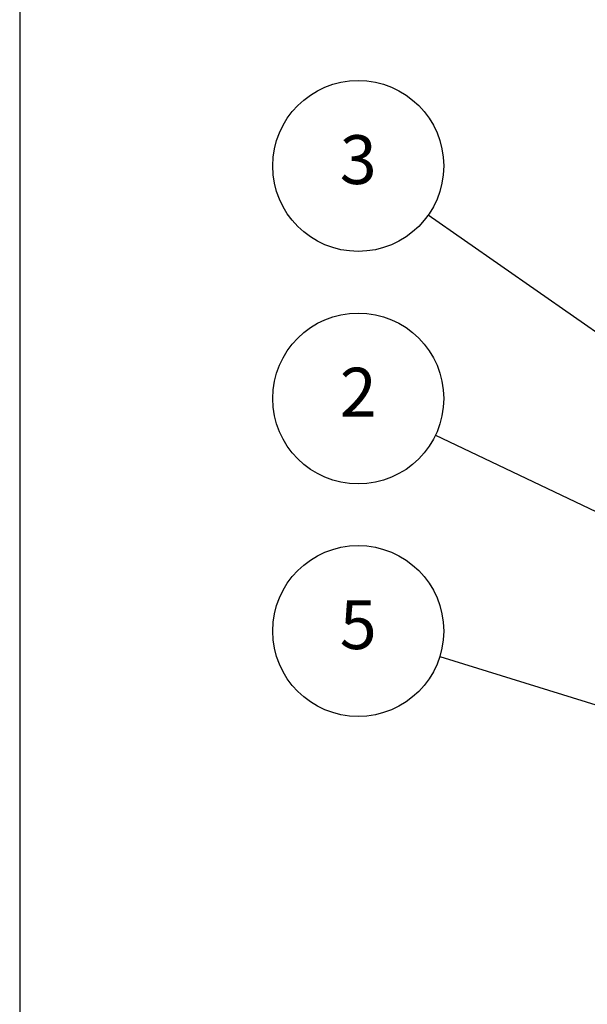
# Model space of a CAD drawing. Units: millimetres. Extents: x 0 to 2458, y 0 to 840.
# Drawn here: x 0 to 122, y 521 to 732 of the extents above; entities that cross this region are included whole.
import ezdxf

# ---------------------------------------------------------------- set-up
doc = ezdxf.new("R2010")
doc.units = ezdxf.units.MM
doc.header["$LTSCALE"] = 2
doc.layers.add('AM_5', color=3, linetype='Continuous', lineweight=25)
doc.styles.add('ACISOTS', font='isocp.shx', dxfattribs={"height": 1, "bigfont": 'extfont.shx'})

# ---------------------------------------------------------------- blocks, each defined once
blk = doc.blocks.new('TK-A3')
blk.add_lwpolyline([(0, 0), (403, 0), (403, 280), (0, 280)], close=True)
blk = doc.blocks.new('*S193')
at = {"layer": 'AM_5', "color": 3}
blk.add_line((87.81, 690.3), (127.22, 662.75), dxfattribs=at)
at = {"layer": 'AM_5', "color": 3, "linetype": 'Continuous'}
for p, q in [((135.82, 656.73), (128.83, 665.05)), ((127.22, 662.75), (135.82, 656.73)), ((125.61, 660.44), (135.82, 656.73))]:
    blk.add_line(p, q, dxfattribs=at)
at = {"layer": 'AM_5', "color": 3}
blk.add_circle((72.75, 700.83), 18.38, dxfattribs=at)
at = {"layer": 'AM_5', "color": 7, "insert": (72.75, 700.83), "char_height": 10.5, "attachment_point": 5, "style": 'ACISOTS'}
blk.add_mtext('3', dxfattribs=at)
blk = doc.blocks.new('*S194')
at = {"layer": 'AM_5', "color": 3}
blk.add_line((89.34, 642.93), (126.98, 625), dxfattribs=at)
at = {"layer": 'AM_5', "color": 3, "linetype": 'Continuous'}
for p, q in [((136.46, 620.49), (128.19, 627.54)), ((126.98, 625), (136.46, 620.49)), ((125.77, 622.46), (136.46, 620.49))]:
    blk.add_line(p, q, dxfattribs=at)
at = {"layer": 'AM_5', "color": 3}
blk.add_circle((72.75, 650.83), 18.38, dxfattribs=at)
at = {"layer": 'AM_5', "color": 7, "insert": (72.75, 650.83), "char_height": 10.5, "attachment_point": 5, "style": 'ACISOTS'}
blk.add_mtext('2', dxfattribs=at)
blk = doc.blocks.new('*S195')
at = {"layer": 'AM_5', "color": 3}
blk.add_line((90.3, 595.38), (135.64, 581.3), dxfattribs=at)
at = {"layer": 'AM_5', "color": 3, "linetype": 'Continuous'}
for p, q in [((145.67, 578.19), (136.48, 583.99)), ((135.64, 581.3), (145.67, 578.19)), ((134.81, 578.61), (145.67, 578.19))]:
    blk.add_line(p, q, dxfattribs=at)
at = {"layer": 'AM_5', "color": 3}
blk.add_circle((72.75, 600.83), 18.38, dxfattribs=at)
at = {"layer": 'AM_5', "color": 7, "insert": (72.75, 600.83), "char_height": 10.5, "attachment_point": 5, "style": 'ACISOTS'}
blk.add_mtext('5', dxfattribs=at)

msp = doc.modelspace()

# ---------------------------------------------------------------- block references
at = {"lineweight": 0, "xscale": 3, "yscale": 3, "zscale": 3}
msp.add_blockref('TK-A3', (0, 0), dxfattribs=at)
at = {"layer": 'AM_5'}
for name in ['*S193', '*S194', '*S195']:
    msp.add_blockref(name, (0, 0), dxfattribs=at)

doc.saveas('drawing.dxf')
